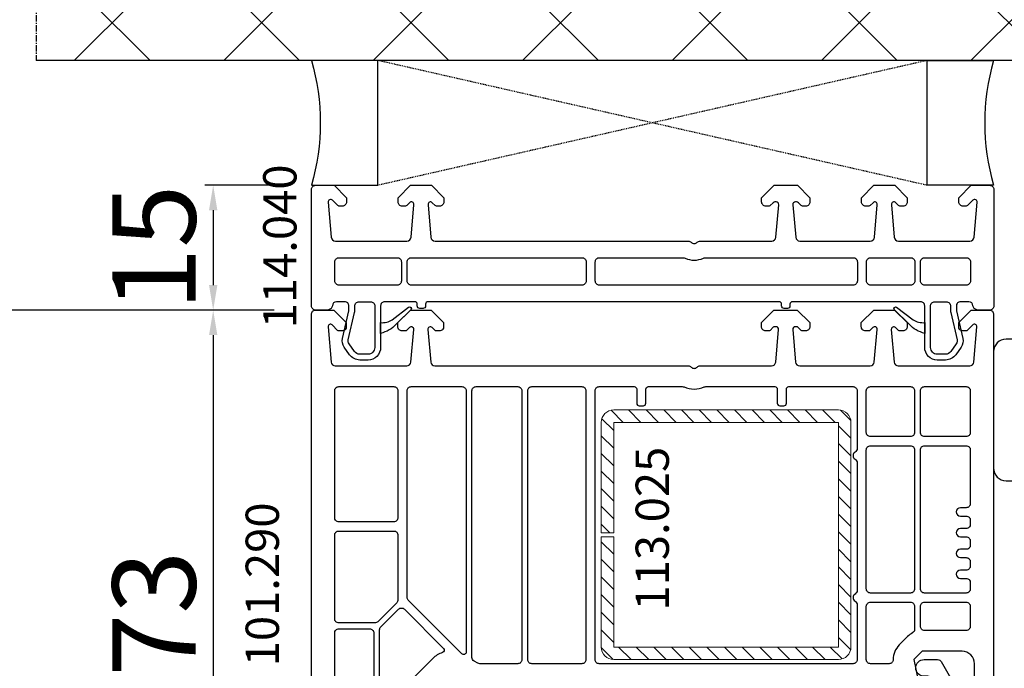
# Model space of a CAD drawing. Units: millimetres. Extents: x 72186 to 96346, y -46733 to -29533.
# Drawn here: x 77210 to 77328, y -33660 to -33582 of the extents above; entities that cross this region are included whole.
import ezdxf

# ---------------------------------------------------------------- set-up
doc = ezdxf.new("R2010")
doc.units = ezdxf.units.MM
doc.linetypes.add('CENTER2', pattern=[2, 1.25, -0.25, 0.25, -0.25])
doc.linetypes.add('HIDDEN', pattern=[0.375, 0.25, -0.125])
for name, color, linetype in [('ościeżnica', 30, 'Continuous'), ('P', 7, 'Continuous'), ('PL_CONT', 210, 'Continuous'), ('VEKA_GASKET_AUSSEN', 6, 'Continuous'), ('VEKA_PVC_AUSSEN', 7, 'Continuous'), ('VEKA_PVC_INNEN', 7, 'Continuous'), ('VEKA_STEEL', 5, 'Continuous'), ('WA_CENT', 54, 'CENTER2'), ('WA_CONT', 62, 'Continuous'), ('WA_HATCH', 56, 'Continuous'), ('WO_HIDD', 32, 'HIDDEN')]:
    doc.layers.add(name, color=color, linetype=linetype)
doc.styles.get("Standard").update_dxf_attribs({"font": 'arial.ttf'})
doc.dimstyles.new('główny', dxfattribs={"dimtxt": 10, "dimasz": 3, "dimexe": 1, "dimexo": 5, "dimgap": 2, "dimtad": 1, "dimdec": 1, "dimrnd": 0.05, "dimdsep": 46, "dimtxsty": 'Standard', "dimcen": 1.5, "dimclrd": 5, "dimclre": 5, "dimclrt": 1, "dimadec": 1, "dimazin": 2, "dimtfac": 1, "dimtdec": 1, "dimtofl": 0, "dimtmove": 0, "dimatfit": 3, "dimfxl": 1, "dimtolj": 1, "dimtzin": 0, "dimarcsym": 0})

# ---------------------------------------------------------------- blocks, each defined once
blk = doc.blocks.new('*X139')
at = {"color": 0, "linetype": 'Continuous'}
for p, q in [((342.5, 527.06), (343.94, 528.5)), ((344.57, 527), (346.07, 528.5)), ((346.69, 527), (348.19, 528.5)), ((348.81, 527), (350.31, 528.5)), ((350.93, 527), (352.43, 528.5)), ((353.05, 527), (354.55, 528.5)), ((355.17, 527), (356.67, 528.5)), ((357.29, 527), (358.79, 528.5)), ((359.42, 527), (360.92, 528.5)), ((361.54, 527), (363.04, 528.5)), ((363.66, 527), (365.16, 528.5)), ((365.78, 527), (367.28, 528.5)), ((367.9, 527), (369.4, 528.5)), ((370.02, 527), (371.45, 528.43)), ((371, 525.86), (372.47, 527.32)), ((342.5, 524.93), (344, 526.43)), ((342.5, 522.81), (344, 524.31)), ((371, 523.74), (372.5, 525.24)), ((371, 521.61), (372.5, 523.11)), ((342.5, 520.69), (344, 522.19)), ((371, 519.49), (372.5, 520.99)), ((342.5, 518.57), (344, 520.07)), ((371, 517.37), (372.5, 518.87)), ((342.5, 516.45), (344, 517.95)), ((371, 515.25), (372.5, 516.75)), ((342.5, 514.33), (344, 515.83)), ((371, 513.13), (372.5, 514.63)), ((342.5, 512.21), (343.54, 513.25)), ((371, 511.01), (372.5, 512.51)), ((342.5, 510.08), (344, 511.58)), ((371, 508.89), (372.5, 510.39)), ((342.5, 507.96), (344, 509.46)), ((371, 506.76), (372.5, 508.26)), ((342.5, 505.84), (344, 507.34)), ((371, 504.64), (372.5, 506.14)), ((342.5, 503.72), (344, 505.22)), ((342.5, 501.6), (344, 503.1)), ((371, 502.52), (372.5, 504.02)), ((371, 500.4), (372.5, 501.9)), ((342.57, 499.55), (344, 500.98)), ((343.68, 498.53), (345.14, 500)), ((345.76, 498.5), (347.26, 500)), ((347.89, 498.5), (349.39, 500)), ((350.01, 498.5), (351.51, 500)), ((352.13, 498.5), (353.63, 500)), ((354.25, 498.5), (355.75, 500)), ((356.37, 498.5), (357.87, 500)), ((358.49, 498.5), (359.99, 500)), ((360.61, 498.5), (362.11, 500)), ((362.74, 498.5), (364.24, 500)), ((364.86, 498.5), (366.36, 500)), ((366.98, 498.5), (368.48, 500)), ((369.1, 498.5), (370.6, 500)), ((371.24, 498.52), (372.48, 499.76))]:
    blk.add_line(p, q, dxfattribs=at)
blk = doc.blocks.new('JOIN_INSERT_12_259808357226500')
at = {"layer": 'VEKA_GASKET_AUSSEN', "lineweight": -3}
blk.add_lwpolyline([(-33.28, 35.87, 0.337576), (-33.85, 35.95, 0.272145), (-34, 35.69), (-34, 35.28, 0.090808), (-33.98, 35.17, 0.143444), (-30.72, 30.86, -0.237344), (-30.6, 30.62), (-30.6, 24.26, -0.537655), (-31.02, 23.99, -0.160363), (-33.18, 25.88, 0.464027), (-33.93, 25.88, 0.177682), (-34, 25.69), (-34, 25.4, 0.078689), (-33.99, 25.31, 0.17118), (-32.01, 22.73), (-30.77, 22.13, -0.28739), (-30.6, 21.86), (-30.6, 19.5), (-30.5, 19.5), (-30.5, 32.7, -0.524719), (-30.09, 32.98, -0.090319)], format="xyb", close=True, dxfattribs=at)
at = {"layer": 'VEKA_PVC_AUSSEN', "color": 5, "lineweight": -3}
blk.add_lwpolyline([(-26.09, 8, -0.36397), (-25.6, 7.59), (-25.38, 6.35, -0.176327), (-25.44, 6.01), (-26.45, 4.25, -0.267949), (-26.89, 4), (-27.35, 4, 1), (-27.35, 2), (-25.73, 2, 0.267949), (-25.3, 2.25), (-23.25, 5.8), (-23.53, 7.41, -0.466308), (-23.04, 8), (-19.75, 8), (-19, 8.75), (-19, 24.45, 0.271988), (-21.05, 27.94), (-30.05, 32.96, 0.579158), (-30.5, 32.7), (-30.5, 10.3, 0.414214), (-28.2, 8)], format="xyb", close=True, dxfattribs=at)
at = {"layer": 'VEKA_PVC_INNEN', "color": 5, "lineweight": -3}
blk.add_lwpolyline([(-21.5, 10, 0.414214), (-21, 10.5), (-21, 24.45, 0.271988), (-22.03, 26.2), (-27.76, 29.39, 0.572342), (-28.5, 28.95), (-28.5, 10.3, 0.414214), (-28.2, 10)], format="xyb", close=True, dxfattribs=at)
blk = doc.blocks.new('*D364')
at = {"layer": 'Defpoints', "color": 0, "transparency": 16777216}
for p in [(77352.73, -33587.22), (77424.1, -33587.22), (77326.65, -33602.22)]:
    blk.add_point(p, dxfattribs=at)
at = {"layer": 'ościeżnica', "color": 5, "lineweight": -2, "transparency": 16777216}
for p, q in [((77357.73, -33587.22), (77425.1, -33587.22)), ((77331.65, -33602.22), (77425.1, -33602.22))]:
    blk.add_line(p, q, dxfattribs=at)
at = {"layer": 'ościeżnica', "color": 5, "linetype": 'Continuous', "lineweight": -2, "transparency": 16777216}
for p, q in [((77424.1, -33590.22), (77424.1, -33599.22)), ((77424.1, -33602.22), (77424.1, -33804.15))]:
    blk.add_line(p, q, dxfattribs=at)
at = {"layer": 'ościeżnica', "color": 5, "transparency": 16777216}
for points in [[(77423.6, -33590.22), (77424.6, -33590.22), (77424.1, -33587.22)], [(77423.6, -33599.22), (77424.6, -33599.22), (77424.1, -33602.22)]]:
    blk.add_solid(points, dxfattribs=at)
at = {"layer": 'ościeżnica', "color": 1, "transparency": 16777216, "insert": (77396.58, -33711.18), "char_height": 50, "attachment_point": 5, "rotation": 90}
blk.add_mtext('\\A1;15mm', dxfattribs=at)
blk = doc.blocks.new('*D368')
at = {"layer": 'Defpoints', "color": 0, "transparency": 16777216}
for p in [(77192.09, -33617.22), (77245.15, -33617.22), (77245.15, -35767.22)]:
    blk.add_point(p, dxfattribs=at)
at = {"layer": 'P', "color": 5, "lineweight": -2, "transparency": 16777216}
for p, q in [((77240.15, -33617.22), (77191.09, -33617.22)), ((77240.15, -35767.22), (77191.09, -35767.22))]:
    blk.add_line(p, q, dxfattribs=at)
at = {"layer": 'P', "color": 5, "linetype": 'Continuous', "lineweight": -2, "transparency": 16777216}
blk.add_line((77192.09, -35764.22), (77192.09, -33620.22), dxfattribs=at)
at = {"layer": 'P', "color": 5, "transparency": 16777216}
for points in [[(77191.59, -33620.22), (77192.59, -33620.22), (77192.09, -33617.22)], [(77191.59, -35764.22), (77192.59, -35764.22), (77192.09, -35767.22)]]:
    blk.add_solid(points, dxfattribs=at)
at = {"layer": 'P', "color": 1, "transparency": 16777216, "insert": (77151.8, -34692.22), "char_height": 75, "attachment_point": 5, "rotation": 90}
blk.add_mtext('\\A1;H = 2150', dxfattribs=at)
blk = doc.blocks.new('*D369')
at = {"layer": 'Defpoints', "color": 0, "transparency": 16777216}
for p in [(77211.57, -33587.22), (77076.81, -35802.22), (77211.56, -35802.22)]:
    blk.add_point(p, dxfattribs=at)
at = {"layer": 'ościeżnica', "color": 5, "lineweight": -2, "transparency": 16777216}
for p, q in [((77206.57, -33587.22), (77075.81, -33587.22)), ((77206.56, -35802.22), (77075.81, -35802.22))]:
    blk.add_line(p, q, dxfattribs=at)
at = {"layer": 'ościeżnica', "color": 5, "linetype": 'Continuous', "lineweight": -2, "transparency": 16777216}
blk.add_line((77076.81, -33590.22), (77076.81, -35799.22), dxfattribs=at)
at = {"layer": 'ościeżnica', "color": 5, "transparency": 16777216}
for points in [[(77076.31, -33590.22), (77077.31, -33590.22), (77076.81, -33587.22)], [(77076.31, -35799.22), (77077.31, -35799.22), (77076.81, -35802.22)]]:
    blk.add_solid(points, dxfattribs=at)
at = {"layer": 'ościeżnica', "color": 1, "transparency": 16777216, "insert": (77037.31, -34694.72), "char_height": 75, "attachment_point": 5, "rotation": 90}
blk.add_mtext('\\A1;Hm', dxfattribs=at)
blk = doc.blocks.new('*D362')
at = {"layer": 'Defpoints', "color": 0, "transparency": 16777216}
for p in [(77192.09, -33587.22), (77211.57, -33587.22), (77245.19, -33617.22)]:
    blk.add_point(p, dxfattribs=at)
at = {"layer": 'P', "color": 5, "linetype": 'Continuous', "lineweight": -2, "transparency": 16777216}
for p, q in [((77192.09, -33587.22), (77192.09, -33391.75)), ((77192.09, -33614.22), (77192.09, -33590.22))]:
    blk.add_line(p, q, dxfattribs=at)
at = {"layer": 'P', "color": 5, "lineweight": -2, "transparency": 16777216}
for p, q in [((77206.57, -33587.22), (77191.09, -33587.22)), ((77240.19, -33617.22), (77191.09, -33617.22))]:
    blk.add_line(p, q, dxfattribs=at)
at = {"layer": 'P', "color": 5, "transparency": 16777216}
for points in [[(77191.59, -33590.22), (77192.59, -33590.22), (77192.09, -33587.22)], [(77191.59, -33614.22), (77192.59, -33614.22), (77192.09, -33617.22)]]:
    blk.add_solid(points, dxfattribs=at)
at = {"layer": 'P', "color": 1, "transparency": 16777216, "insert": (77164.54, -33487.07), "char_height": 50, "attachment_point": 5, "rotation": 90}
blk.add_mtext('\\A1;30mm', dxfattribs=at)
blk = doc.blocks.new('*D404')
at = {"layer": 'Defpoints', "color": 0, "transparency": 16777216}
for p in [(77245.17, -33602.22), (77232.85, -33617.22), (77245.19, -33617.22)]:
    blk.add_point(p, dxfattribs=at)
at = {"layer": 'P', "color": 5, "lineweight": -2, "transparency": 16777216}
for p, q in [((77240.17, -33602.22), (77231.85, -33602.22)), ((77240.19, -33617.22), (77231.85, -33617.22))]:
    blk.add_line(p, q, dxfattribs=at)
at = {"layer": 'P', "color": 5, "linetype": 'Continuous', "lineweight": -2, "transparency": 16777216}
blk.add_line((77232.85, -33605.22), (77232.85, -33614.22), dxfattribs=at)
at = {"layer": 'P', "color": 5, "transparency": 16777216}
for points in [[(77232.35, -33605.22), (77233.35, -33605.22), (77232.85, -33602.22)], [(77232.35, -33614.22), (77233.35, -33614.22), (77232.85, -33617.22)]]:
    blk.add_solid(points, dxfattribs=at)
at = {"layer": 'P', "color": 1, "transparency": 16777216, "insert": (77225.74, -33609.72), "char_height": 10, "attachment_point": 5, "rotation": 90}
blk.add_mtext('\\A1;15', dxfattribs=at)
blk = doc.blocks.new('*D405')
at = {"layer": 'Defpoints', "color": 0, "transparency": 16777216}
for p in [(77245.19, -33617.22), (77232.85, -33690.21), (77259.77, -33690.21)]:
    blk.add_point(p, dxfattribs=at)
at = {"layer": 'P', "color": 5, "lineweight": -2, "transparency": 16777216}
for p, q in [((77240.19, -33617.22), (77231.85, -33617.22)), ((77254.77, -33690.21), (77231.85, -33690.21))]:
    blk.add_line(p, q, dxfattribs=at)
at = {"layer": 'P', "color": 5, "linetype": 'Continuous', "lineweight": -2, "transparency": 16777216}
blk.add_line((77232.85, -33620.22), (77232.85, -33687.21), dxfattribs=at)
at = {"layer": 'P', "color": 5, "transparency": 16777216}
for points in [[(77232.35, -33620.22), (77233.35, -33620.22), (77232.85, -33617.22)], [(77232.35, -33687.21), (77233.35, -33687.21), (77232.85, -33690.21)]]:
    blk.add_solid(points, dxfattribs=at)
at = {"layer": 'P', "color": 1, "transparency": 16777216, "insert": (77225.74, -33653.71), "char_height": 10, "attachment_point": 5, "rotation": 90}
blk.add_mtext('\\A1;73', dxfattribs=at)

msp = doc.modelspace()

# ---------------------------------------------------------------- hatches: boundary and pattern name
at = {"layer": 'WA_HATCH'}
h = msp.add_hatch(dxfattribs=at)
h.set_pattern_fill('ANSI37', color=256, scale=4, angle=-90, style=0)
h.set_pattern_definition([(315, (77041.097, -33582.674), (8.98026, 8.98026), []), (45, (77041.097, -33582.674), (-8.98026, 8.98026), [])])
h.paths.add_polyline_path([(77352.73, -33587.22), (77352.73, -33543.38), (77211.57, -33543.38), (77211.57, -33587.22)])

# ---------------------------------------------------------------- linework, layer by layer
at = {"layer": 'ościeżnica', "lineweight": -3}
for points in [[(77326.67, -33616.72, -0.424475), (77326.15, -33617.22), (77324.65, -33617.17, -0.388866), (77324.17, -33616.69, 0.398946), (77323.67, -33616.22), (77322.67, -33616.22, 0.414214), (77322.17, -33616.72), (77322.17, -33617.31), (77322.94, -33620.63, -0.212557), (77322.73, -33621.67), (77322.09, -33622.58, -0.244698), (77320.87, -33623.22), (77319.87, -33623.22, -0.414214), (77318.37, -33621.72), (77318.37, -33616.72, 0.414214), (77317.87, -33616.22), (77302.47, -33616.22, 0.414214), (77302.17, -33616.52), (77302.17, -33616.72, -0.414214), (77301.87, -33617.02), (77301.47, -33617.02, -0.414214), (77301.17, -33616.72), (77301.17, -33616.52, 0.414214), (77300.87, -33616.22), (77258.67, -33616.22, 0.414214), (77258.37, -33616.52), (77258.37, -33616.72, -0.414214), (77258.07, -33617.02), (77257.67, -33617.02, -0.414214), (77257.37, -33616.72), (77257.37, -33616.52, 0.414214), (77257.07, -33616.22), (77253.47, -33616.22, 0.414214), (77252.97, -33616.72), (77252.97, -33621.72, -0.414214), (77251.47, -33623.22), (77250.47, -33623.22, -0.244698), (77249.25, -33622.58), (77248.6, -33621.67, -0.212557), (77248.4, -33620.63), (77249.17, -33617.31), (77249.17, -33616.72, 0.414214), (77248.67, -33616.22), (77247.67, -33616.22, 0.398946), (77247.17, -33616.69, -0.388866), (77246.69, -33617.17), (77245.19, -33617.22, -0.424475), (77244.67, -33616.72), (77244.67, -33602.72, -0.414214), (77245.17, -33602.22), (77247.37, -33602.22), (77248.87, -33603.72), (77248.87, -33604.22, -0.414214), (77248.37, -33604.72), (77247.97, -33604.72, -0.198912), (77247.83, -33604.66), (77247.18, -33604.01, 0.700208), (77246.67, -33604.25), (77247.04, -33608.46, 0.388879), (77247.54, -33608.92), (77256.13, -33608.92, 0.388879), (77256.63, -33608.46), (77256.97, -33604.55, 0.700208), (77256.46, -33604.31), (77256.11, -33604.66, -0.198912), (77255.97, -33604.72), (77255.57, -33604.72, -0.414214), (77255.07, -33604.22), (77255.07, -33603.72), (77256.57, -33602.22), (77259.07, -33602.22), (77260.57, -33603.72), (77260.57, -33604.22, -0.414214), (77260.07, -33604.72), (77259.67, -33604.72, -0.198912), (77259.53, -33604.66), (77259.18, -33604.31, 0.700208), (77258.67, -33604.55), (77259.01, -33608.46, 0.388879), (77259.51, -33608.92), (77289.96, -33608.92, -0.201513), (77290.31, -33609.07, 0.420084), (77291.03, -33609.07, -0.201513), (77291.38, -33608.92), (77299.98, -33608.92, 0.388879), (77300.48, -33608.46), (77300.82, -33604.55, 0.440011), (77300.52, -33604.22), (77300.37, -33604.22, 0.198912), (77300.16, -33604.31), (77299.81, -33604.66, -0.198912), (77299.67, -33604.72), (77299.27, -33604.72, -0.414214), (77298.77, -33604.22), (77298.77, -33603.72), (77300.27, -33602.22), (77303.07, -33602.22), (77304.57, -33603.72), (77304.57, -33604.22, -0.414214), (77304.07, -33604.72), (77303.67, -33604.72, -0.198912), (77303.53, -33604.66), (77303.18, -33604.31, 0.198912), (77302.97, -33604.22), (77302.82, -33604.22, 0.440011), (77302.52, -33604.55), (77302.86, -33608.46, 0.388879), (77303.36, -33608.92), (77311.83, -33608.92, 0.388879), (77312.33, -33608.46), (77312.67, -33604.55, 0.700208), (77312.16, -33604.31), (77311.81, -33604.66, -0.198912), (77311.67, -33604.72), (77311.27, -33604.72, -0.414214), (77310.77, -33604.22), (77310.77, -33603.72), (77312.27, -33602.22), (77314.77, -33602.22), (77316.27, -33603.72), (77316.27, -33604.22, -0.414214), (77315.77, -33604.72), (77315.37, -33604.72, -0.198912), (77315.23, -33604.66), (77314.88, -33604.31, 0.700208), (77314.37, -33604.55), (77314.71, -33608.46, 0.388879), (77315.21, -33608.92), (77323.8, -33608.92, 0.388879), (77324.3, -33608.46), (77324.67, -33604.25, 0.700208), (77324.16, -33604.01), (77323.51, -33604.66, -0.198912), (77323.37, -33604.72), (77322.97, -33604.72, -0.414214), (77322.47, -33604.22), (77322.47, -33603.72), (77323.97, -33602.22), (77326.17, -33602.22, -0.414214), (77326.67, -33602.72)], [(77255.47, -33613.72, -0.414214), (77254.97, -33614.22), (77247.97, -33614.22, -0.414214), (77247.47, -33613.72), (77247.47, -33611.42, -0.414214), (77247.97, -33610.92), (77254.97, -33610.92, -0.414214), (77255.47, -33611.42)], [(77277.67, -33613.72, -0.414214), (77277.17, -33614.22), (77256.67, -33614.22, -0.414214), (77256.17, -33613.72), (77256.17, -33611.42, -0.414214), (77256.67, -33610.92), (77277.17, -33610.92, -0.414214), (77277.67, -33611.42)], [(77310.27, -33613.72, -0.414214), (77309.77, -33614.22), (77279.27, -33614.22, -0.414214), (77278.77, -33613.72), (77278.77, -33611.42, -0.414214), (77279.27, -33610.92), (77289.36, -33610.92, -0.113237), (77289.58, -33610.97, 0.229416), (77291.76, -33610.97, -0.113237), (77291.98, -33610.92), (77309.77, -33610.92, -0.414214), (77310.27, -33611.42)], [(77316.67, -33614.22), (77311.87, -33614.22, -0.414214), (77311.37, -33613.72), (77311.37, -33611.42, -0.414214), (77311.87, -33610.92), (77316.67, -33610.92, -0.414214), (77317.17, -33611.42), (77317.17, -33613.72, -0.414214)], [(77323.87, -33613.72, -0.414214), (77323.37, -33614.22), (77318.37, -33614.22, -0.414214), (77317.87, -33613.72), (77317.87, -33611.42, -0.414214), (77318.37, -33610.92), (77323.37, -33610.92, -0.414214), (77323.87, -33611.42)], [(77252.27, -33621.72, -0.414214), (77251.47, -33622.52), (77250.47, -33622.52, -0.244698), (77249.82, -33622.18), (77249.18, -33621.27, -0.212557), (77249.09, -33620.79), (77249.84, -33617.5, 0.056784), (77249.87, -33617.28), (77249.87, -33616.72, -0.414214), (77250.37, -33616.22), (77251.77, -33616.22, -0.414214), (77252.27, -33616.72)], [(77322.25, -33620.79, -0.212557), (77322.16, -33621.27), (77321.52, -33622.18, -0.244698), (77320.87, -33622.52), (77319.87, -33622.52, -0.414214), (77319.07, -33621.72), (77319.07, -33616.72, -0.414214), (77319.57, -33616.22), (77320.97, -33616.22, -0.414214), (77321.47, -33616.72), (77321.47, -33617.28, 0.056784), (77321.5, -33617.5)], [(77254.55, -33626.42, -0.414214), (77255.05, -33626.92), (77255.05, -33642.17, -0.414214), (77254.55, -33642.67), (77247.95, -33642.67, -0.414214), (77247.45, -33642.17), (77247.45, -33626.92, -0.414214), (77247.95, -33626.42)], [(77256.15, -33626.92, -0.414214), (77256.65, -33626.42), (77262.75, -33626.42, -0.414214), (77263.25, -33626.92), (77263.25, -33658.32, -0.668179), (77262.74, -33658.53), (77256.3, -33652.09, -0.198912), (77256.15, -33651.73)], [(77264.45, -33626.42), (77269.45, -33626.42, -0.414214), (77269.95, -33626.92), (77269.95, -33659.22, -0.414214), (77269.45, -33659.72), (77264.89, -33659.72, -0.131652), (77264.64, -33659.65), (77264.2, -33659.4, -0.267949), (77263.95, -33658.97), (77263.95, -33626.92, -0.414214)], [(77271.15, -33626.42), (77277.15, -33626.42, -0.414214), (77277.65, -33626.92), (77277.65, -33659.22, -0.414214), (77277.15, -33659.72), (77271.15, -33659.72, -0.414214), (77270.65, -33659.22), (77270.65, -33626.92, -0.414214)], [(77310, -33652.2, -0.267949), (77310.25, -33652.64), (77310.25, -33659.22, -0.414214), (77309.75, -33659.72), (77279.25, -33659.72, -0.414214), (77278.75, -33659.22), (77278.75, -33626.92, -0.414214), (77279.25, -33626.42), (77283.45, -33626.42, -0.414214), (77283.75, -33626.72), (77283.75, -33628.42, 0.414214), (77284.05, -33628.72), (77284.55, -33628.72, 0.414214), (77284.85, -33628.42), (77284.85, -33626.72, -0.414214), (77285.15, -33626.42), (77289.23, -33626.42, -0.104643), (77289.44, -33626.46, 0.211604), (77291.87, -33626.46, -0.104643), (77292.07, -33626.42), (77300.35, -33626.42, -0.414214), (77300.65, -33626.72), (77300.65, -33628.42, 0.414214), (77300.95, -33628.72), (77301.45, -33628.72, 0.414214), (77301.75, -33628.42), (77301.75, -33626.72, -0.414214), (77302.05, -33626.42), (77309.75, -33626.42, -0.414214), (77310.25, -33626.92), (77310.25, -33633.85, -0.267949), (77310, -33634.29, 0.57735), (77310, -33635.15, -0.267949), (77310.25, -33635.59), (77310.25, -33650.9, -0.267949), (77310, -33651.34, 0.57735)], [(77316.65, -33626.42, -0.414214), (77317.15, -33626.92), (77317.15, -33631.92, -0.414214), (77316.65, -33632.42), (77311.85, -33632.42, -0.414214), (77311.35, -33631.92), (77311.35, -33626.92, -0.414214), (77311.85, -33626.42)], [(77318.35, -33626.42), (77323.35, -33626.42, -0.414214), (77323.85, -33626.92), (77323.85, -33631.92, -0.414214), (77323.35, -33632.42), (77318.35, -33632.42, -0.414214), (77317.85, -33631.92), (77317.85, -33626.92, -0.414214)], [(77311.85, -33633.52), (77316.65, -33633.52, -0.414214), (77317.15, -33634.02), (77317.15, -33650.72, -0.414214), (77316.65, -33651.22), (77311.85, -33651.22, -0.414214), (77311.35, -33650.72), (77311.35, -33634.02, -0.414214)], [(77323.35, -33643.47), (77322.65, -33643.47, 1), (77322.65, -33644.47), (77323.35, -33644.47, -0.414214), (77323.85, -33644.97), (77323.85, -33645.47, -0.414214), (77323.35, -33645.97), (77322.65, -33645.97, 1), (77322.65, -33646.97), (77323.35, -33646.97, -0.414214), (77323.85, -33647.47), (77323.85, -33647.97, -0.414214), (77323.35, -33648.47), (77322.65, -33648.47, 1), (77322.65, -33649.47), (77323.35, -33649.47, -0.414214), (77323.85, -33649.97), (77323.85, -33650.72, -0.414214), (77323.35, -33651.22), (77318.35, -33651.22, -0.414214), (77317.85, -33650.72), (77317.85, -33634.02, -0.414214), (77318.35, -33633.52), (77323.35, -33633.52, -0.414214), (77323.85, -33634.02), (77323.85, -33640.47, -0.414214), (77323.35, -33640.97), (77322.65, -33640.97, 1), (77322.65, -33641.97), (77323.35, -33641.97, -0.414214), (77323.85, -33642.47), (77323.85, -33642.97, -0.414214)], [(77247.95, -33643.77), (77254.55, -33643.77, -0.414214), (77255.05, -33644.27), (77255.05, -33652.04, -0.198912), (77254.91, -33652.39), (77252.63, -33654.67, -0.198912), (77252.27, -33654.82), (77247.95, -33654.82, -0.414214), (77247.45, -33654.32), (77247.45, -33644.27, -0.414214)], [(77314.08, -33659.72), (77311.85, -33659.72, -0.414214), (77311.35, -33659.22), (77311.35, -33652.82, -0.414214), (77311.85, -33652.32), (77316.65, -33652.32, -0.414214), (77317.15, -33652.82), (77317.15, -33655.58, -0.275348), (77316.89, -33656.02, 0.072467), (77316.31, -33656.45), (77315.31, -33657.45, 0.198912), (77314.58, -33659.22, -0.414214)], [(77318.35, -33655.72, -0.414214), (77317.85, -33655.22), (77317.85, -33652.82, -0.414214), (77318.35, -33652.32), (77323.35, -33652.32, -0.414214), (77323.85, -33652.82), (77323.85, -33655.22, -0.414214), (77323.35, -33655.72)], [(77255.25, -33665.2), (77257.64, -33674.08, -0.065543), (77257.65, -33674.21), (77257.65, -33678.09, -0.389983), (77257.19, -33678.59, 0.203921), (77253.39, -33680.6, -0.705967), (77252.85, -33680.41), (77252.85, -33655.64, -0.198912), (77253, -33655.29), (77255.12, -33653.17, -0.414214), (77255.83, -33653.17), (77260.53, -33657.87, -0.55841), (77260.41, -33658.37, 0.117109), (77259.23, -33659.1), (77256.03, -33662.3, 0.267949)], [(77251.55, -33685.11), (77248.34, -33684.25, -0.339454), (77247.45, -33683.09), (77247.45, -33656.02, -0.414214), (77247.95, -33655.52), (77251.65, -33655.52, -0.414214), (77252.15, -33656.02), (77252.15, -33684.07, 0.023114), (77252.18, -33684.58, -0.522212)]]:
    msp.add_lwpolyline(points, format="xyb", close=True, dxfattribs=at)
for points in [[(77244.65, -33683.09), (77244.65, -33617.72, -0.414214), (77245.15, -33617.22), (77247.35, -33617.22), (77248.85, -33618.72), (77248.85, -33619.22, -0.414214), (77248.35, -33619.72), (77247.96, -33619.72, -0.198912), (77247.81, -33619.66), (77247.16, -33619.01, 0.668179), (77246.65, -33619.22), (77247.02, -33623.46, 0.388879), (77247.52, -33623.92), (77256.11, -33623.92, 0.388879), (77256.61, -33623.46), (77256.96, -33619.55, 0.700208), (77256.44, -33619.31), (77256.09, -33619.66, -0.198912), (77255.95, -33619.72), (77255.55, -33619.72, -0.414214), (77255.05, -33619.22), (77255.05, -33618.72), (77256.55, -33617.22), (77259.05, -33617.22), (77260.55, -33618.72), (77260.55, -33619.22, -0.414214), (77260.05, -33619.72), (77259.66, -33619.72, -0.198912), (77259.51, -33619.66), (77259.16, -33619.31, 0.700208), (77258.65, -33619.55), (77258.99, -33623.46, 0.388879), (77259.49, -33623.92), (77289.94, -33623.92, -0.201513), (77290.3, -33624.07, 0.420084), (77291.01, -33624.07, -0.201513), (77291.37, -33623.92), (77299.96, -33623.92, 0.388879), (77300.46, -33623.46), (77300.81, -33619.55, 0.440011), (77300.51, -33619.22), (77300.32, -33619.22, 0.198912), (77300.17, -33619.28), (77299.79, -33619.66, -0.198912), (77299.65, -33619.72), (77299.25, -33619.72, -0.414214), (77298.75, -33619.22), (77298.75, -33618.72), (77300.25, -33617.22), (77303.05, -33617.22), (77304.55, -33618.72), (77304.55, -33619.22, -0.414214), (77304.05, -33619.72), (77303.66, -33619.72, -0.198912), (77303.51, -33619.66), (77303.13, -33619.28, 0.198912), (77302.99, -33619.22), (77302.8, -33619.22, 0.440011), (77302.5, -33619.55), (77302.84, -33623.46, 0.388879), (77303.34, -33623.92), (77311.81, -33623.92, 0.388879), (77312.31, -33623.46), (77312.66, -33619.55, 0.700208), (77312.14, -33619.31), (77311.79, -33619.66, -0.198912), (77311.65, -33619.72), (77311.25, -33619.72, -0.414214), (77310.75, -33619.22), (77310.75, -33618.72), (77312.25, -33617.22), (77314.75, -33617.22), (77316.25, -33618.72), (77316.25, -33619.22, -0.414214), (77315.75, -33619.72), (77315.36, -33619.72, -0.198912), (77315.21, -33619.66), (77314.86, -33619.31, 0.700208), (77314.35, -33619.55), (77314.69, -33623.46, 0.388879), (77315.19, -33623.92), (77323.78, -33623.92, 0.388879), (77324.28, -33623.46), (77324.65, -33619.22, 0.668179), (77324.14, -33619.01), (77323.49, -33619.66, -0.198912), (77323.35, -33619.72), (77322.95, -33619.72, -0.414214), (77322.45, -33619.22), (77322.45, -33618.72), (77323.95, -33617.22), (77326.15, -33617.22, -0.414214), (77326.65, -33617.72), (77326.65, -33664.47)], [(77324.35, -33662.42), (77324.35, -33659.72, 0.414214), (77322.85, -33658.22), (77318.08, -33658.22), (77317.08, -33659.22), (77318.14, -33664.44, -0.454146)]]:
    msp.add_lwpolyline(points, format="xyb", dxfattribs=at)
at = {"layer": 'P'}
msp.add_lwpolyline([(77333.15, -33636.22, 0.414214), (77332.15, -33635.22), (77329.15, -33635.22), (77329.15, -33623.22), (77349.15, -33623.22), (77349.15, -33635.22), (77346.15, -33635.22, 0.414214), (77345.15, -33636.22), (77345.15, -33636.72, 0.414214), (77346.15, -33637.72), (77350.15, -33637.72, 0.414214), (77351.65, -33636.22), (77351.65, -33622.22, 0.414214), (77350.15, -33620.72), (77328.15, -33620.72, 0.414214), (77326.65, -33622.22), (77326.65, -33636.22, 0.414214), (77328.15, -33637.72), (77332.15, -33637.72, 0.414214), (77333.15, -33636.72), (77333.15, -33636.22)], format="xyb", dxfattribs=at)
at = {"layer": 'PL_CONT'}
for points in [[(77244.65, -33602.22), (77252.65, -33602.22), (77252.65, -33602.22), (77252.65, -33587.22), (77252.65, -33587.22), (77244.65, -33587.22, -0.143486)], [(77326.65, -33602.22), (77318.65, -33602.22), (77318.65, -33602.22), (77318.65, -33587.22), (77318.65, -33587.22), (77326.65, -33587.22, 0.143486)]]:
    msp.add_lwpolyline(points, format="xyb", close=True, dxfattribs=at)
at = {"layer": 'VEKA_GASKET_AUSSEN', "lineweight": -3}
for points in [[(77254.86, -33618.93, -0.139747), (77252.97, -33620.02), (77252.97, -33618.72, 0.176156), (77254.37, -33618.38), (77256.34, -33616.88, -0.932488), (77256.61, -33617.18)], [(77318.37, -33620.02, -0.139747), (77316.48, -33618.93), (77314.73, -33617.18, -0.932488), (77314.99, -33616.88), (77316.97, -33618.38, 0.176156), (77318.37, -33618.72)]]:
    msp.add_lwpolyline(points, format="xyb", close=True, dxfattribs=at)
at = {"layer": 'VEKA_STEEL', "color": 1, "linetype": 'Continuous', "lineweight": 13}
for p, q in [((77308, -33629.22), (77281, -33629.22)), ((77279.5, -33630.72), (77279.5, -33643.97)), ((77281, -33630.72), (77308, -33630.72)), ((77281, -33643.97), (77281, -33630.72)), ((77308, -33630.72), (77308, -33657.72)), ((77309.5, -33657.72), (77309.5, -33630.72)), ((77279.5, -33643.97), (77281, -33643.97)), ((77279.5, -33644.47), (77279.5, -33657.72)), ((77281, -33644.47), (77279.5, -33644.47)), ((77281, -33657.72), (77281, -33644.47)), ((77308, -33657.72), (77281, -33657.72)), ((77281, -33659.22), (77308, -33659.22))]:
    msp.add_line(p, q, dxfattribs=at)
for centre, start, end in [((77281, -33630.72), 90, 180), ((77308, -33630.72), 0, 90), ((77281, -33657.72), 180, 270), ((77308, -33657.72), 270, 0)]:
    msp.add_arc(centre, 1.5, start, end, dxfattribs=at)
at = {"layer": 'WA_CENT', "ltscale": 0.6}
msp.add_lwpolyline([(77352.73, -33587.22), (77352.73, -33543.38), (77211.57, -33543.38), (77211.57, -33587.22)], dxfattribs=at)
at = {"layer": 'WA_CONT'}
msp.add_lwpolyline([(77352.73, -33587.22), (77211.57, -33587.22)], dxfattribs=at)
at = {"layer": 'WO_HIDD', "ltscale": 0.3}
for points in [[(77318.65, -33602.22), (77252.65, -33587.22)], [(77318.65, -33587.22), (77252.65, -33602.22)]]:
    msp.add_lwpolyline(points, dxfattribs=at)

# ---------------------------------------------------------------- block references
at = {"xscale": -1, "zscale": 0.2, "rotation": 180}
msp.add_blockref('JOIN_INSERT_12_259808357226500', (77345.65, -33657.22), dxfattribs=at)
at = {"layer": 'VEKA_STEEL', "color": 6, "linetype": 'Continuous', "lineweight": 13, "xscale": -1, "rotation": 180}
msp.add_blockref('*X139', (76937, -33130.72), dxfattribs=at)

# ---------------------------------------------------------------- texts
at = {"layer": 'ościeżnica', "char_height": 4, "attachment_point": 1, "rotation": 90}
for s, insert in [('114.040\\P', (77238.86, -33619.41)), ('101.290\\P', (77236.75, -33660.03))]:
    msp.add_mtext_dynamic_manual_height_columns(s, width=12.8713, gutter_width=25, heights=[0], dxfattribs=dict(at, insert=insert))
at = {"layer": 'ościeżnica', "color": 6, "insert": (77283.62, -33633.64), "char_height": 4, "attachment_point": 3, "rotation": 90}
msp.add_mtext_dynamic_manual_height_columns('113.025\\P', width=12.8713, gutter_width=25, heights=[0], dxfattribs=at)

# ---------------------------------------------------------------- dimensions: what is measured, and where the dimension line sits
at = {"layer": 'ościeżnica'}
dim = msp.add_linear_dim(base=(77076.81, -35802.22), p1=(77211.57, -33587.22), p2=(77211.56, -35802.22), angle=90, text='Hm', dimstyle='główny', override={"dimtxt": 75}, dxfattribs=at)
dim.commit()
dim.dimension.update_dxf_attribs({"geometry": '*D369', "text_midpoint": (77037.31, -34694.72)})
dim = msp.add_linear_dim(base=(77424.1, -33587.22), p1=(77326.65, -33602.22), p2=(77352.73, -33587.22), angle=90, text='<>mm', dimstyle='główny', override={"dimtxt": 50}, dxfattribs=at)
dim.commit()
dim.dimension.update_dxf_attribs({"geometry": '*D364', "text_midpoint": (77424.1, -33711.18), "dimtype": 160})
at = {"layer": 'P'}
dim = msp.add_linear_dim(base=(77192.09, -33587.22), p1=(77245.19, -33617.22), p2=(77211.57, -33587.22), angle=90, text='<>mm', dimstyle='główny', override={"dimtxt": 50}, dxfattribs=at)
dim.commit()
dim.dimension.update_dxf_attribs({"geometry": '*D362', "text_midpoint": (77192.09, -33487.07), "dimtype": 160})
dim = msp.add_linear_dim(base=(77232.85, -33617.22), p1=(77245.17, -33602.22), p2=(77245.19, -33617.22), angle=90, dimstyle='główny', dxfattribs=at)
dim.commit()
dim.dimension.update_dxf_attribs({"geometry": '*D404', "text_midpoint": (77232.85, -33609.72), "dimtype": 160})
dim = msp.add_linear_dim(base=(77192.09, -33617.22), p1=(77245.15, -35767.22), p2=(77245.15, -33617.22), angle=90, text='H = <>', dimstyle='główny', override={"dimtxt": 75}, dxfattribs=at)
dim.commit()
dim.dimension.update_dxf_attribs({"geometry": '*D368', "text_midpoint": (77151.8, -34692.22)})
dim = msp.add_linear_dim(base=(77232.85, -33690.21), p1=(77245.19, -33617.22), p2=(77259.77, -33690.21), angle=90, dimstyle='główny', override={"dimtmove": 1}, dxfattribs=at)
dim.commit()
dim.dimension.update_dxf_attribs({"geometry": '*D405', "text_midpoint": (77225.74, -33653.71)})

doc.saveas('drawing.dxf')
